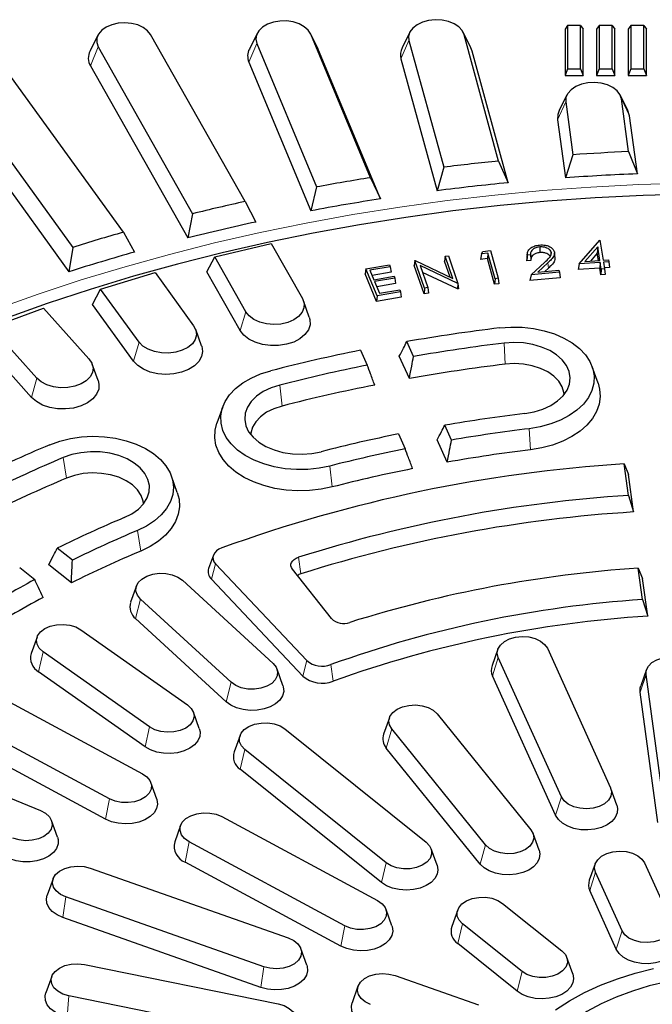
# Model space of a CAD drawing. Units: millimetres. Extents: x 0 to 420, y 0 to 297.
# Drawn here: x 297 to 320, y 201 to 237 of the extents above; entities that cross this region are included whole.
import ezdxf

# ---------------------------------------------------------------- set-up
doc = ezdxf.new("R2010")
doc.units = ezdxf.units.MM

msp = doc.modelspace()

# ---------------------------------------------------------------- linework, layer by layer
at = {"color": 7, "linetype": 'Continuous', "lineweight": 25}
for p, q in [((305.4533, 236.8528), (305.1645, 236.2739)), ((307.7038, 236.2739), (307.415, 236.8528)), ((311.089, 236.8976), (310.8002, 236.3188)), ((313.3396, 236.3188), (313.0508, 236.8976)), ((316.9062, 237.1455), (316.8152, 237.0125)), ((316.8152, 237.0125), (316.8152, 235.2984)), ((316.9062, 237.1455), (316.9062, 235.5484)), ((317.3909, 237.1455), (316.9062, 237.1455)), ((317.3909, 235.5484), (317.3909, 237.1455)), ((317.3909, 237.1455), (317.4819, 237.0125)), ((317.4819, 235.2984), (317.4819, 237.0125)), ((318.0728, 237.1455), (317.9819, 237.0125)), ((317.9819, 237.0125), (317.9819, 235.2984)), ((318.0728, 237.1455), (318.0728, 235.5484)), ((318.5575, 237.1455), (318.0728, 237.1455)), ((318.5575, 235.5484), (318.5575, 237.1455)), ((318.5575, 237.1455), (318.6485, 237.0125)), ((318.6485, 235.2984), (318.6485, 237.0125)), ((319.2395, 237.1455), (319.1485, 237.0125)), ((319.1485, 237.0125), (319.1485, 235.2984)), ((319.2395, 237.1455), (319.2395, 235.5484)), ((319.7242, 237.1455), (319.2395, 237.1455)), ((319.7242, 235.5484), (319.7242, 237.1455)), ((319.7242, 237.1455), (319.8152, 237.0125)), ((319.8152, 235.2984), (319.8152, 237.0125)), ((300.5172, 229.5179), (295.2233, 236.8154)), ((299.5733, 236.7835), (299.2845, 236.2047)), ((305.0082, 230.6511), (301.5221, 236.8078)), ((305.4392, 236.4792), (307.6458, 231.1857)), ((309.6357, 231.5284), (307.4291, 236.8219)), ((311.0533, 236.5883), (312.3358, 231.9132)), ((314.3646, 232.1431), (313.0864, 236.8025)), ((293.3562, 236.2558), (298.6502, 228.9583)), ((299.5862, 236.3549), (303.0724, 230.1982)), ((307.7221, 236.234), (307.7038, 236.2739)), ((310.0089, 230.7481), (307.7221, 236.234)), ((313.3854, 236.1969), (313.3396, 236.3188)), ((314.7171, 231.3425), (313.3854, 236.1969)), ((305.1463, 235.7904), (307.4331, 230.3045)), ((310.7543, 235.9172), (312.0909, 231.0448)), ((293.0814, 235.535), (298.5062, 228.057)), ((299.3012, 235.6498), (302.8933, 229.306)), ((316.9062, 235.5484), (316.8152, 235.2984)), ((316.9062, 235.5484), (317.3909, 235.5484)), ((317.3909, 235.5484), (317.4819, 235.2984)), ((318.0728, 235.5484), (317.9819, 235.2984)), ((318.0728, 235.5484), (318.5575, 235.5484)), ((318.5575, 235.5484), (318.6485, 235.2984)), ((319.2395, 235.5484), (319.1485, 235.2984)), ((319.2395, 235.5484), (319.7242, 235.5484)), ((319.7242, 235.5484), (319.8152, 235.2984)), ((316.8152, 235.2984), (317.4819, 235.2984)), ((317.9819, 235.2984), (318.6485, 235.2984)), ((319.1485, 235.2984), (319.8152, 235.2984)), ((316.8869, 234.5815), (316.5981, 234.0027)), ((316.8416, 234.3216), (317.1066, 232.3752)), ((319.1374, 234.0027), (318.8486, 234.5815)), ((319.1588, 232.4906), (318.8939, 234.437)), ((319.196, 233.8156), (319.1374, 234.0027)), ((316.5395, 233.6662), (316.8314, 231.5214)), ((319.4879, 231.6708), (319.196, 233.8156)), ((319.1588, 232.4906), (319.4879, 231.6708)), ((314.3646, 232.1431), (314.7171, 231.3425)), ((317.1066, 232.3752), (316.8314, 231.5214)), ((312.3358, 231.9132), (312.0909, 231.0448)), ((309.6357, 231.5284), (310.0089, 230.7481)), ((307.6458, 231.1857), (307.4331, 230.3045)), ((305.0082, 230.6511), (305.3992, 229.8923)), ((303.0724, 230.1982), (302.8933, 229.306)), ((300.5172, 229.5179), (300.9231, 228.7814)), ((317.3408, 228.3485), (318.1033, 229.2247)), ((318.1033, 229.2247), (318.104, 229.2247)), ((318.104, 229.2247), (318.2234, 228.4818)), ((298.6502, 228.9583), (298.5062, 228.057)), ((303.8865, 228.61), (305.9727, 229.0981)), ((305.9727, 229.0981), (307.1219, 227.0685)), ((313.7795, 228.8055), (314.0672, 228.8385)), ((314.0672, 228.8385), (314.3509, 227.8156)), ((315.8787, 228.9715), (315.8816, 228.766)), ((318.0201, 228.9762), (317.5493, 228.437)), ((318.0201, 228.9762), (318.0055, 228.7392)), ((318.1009, 228.4737), (318.0201, 228.9762)), ((303.6003, 228.0574), (303.8865, 228.61)), ((305.0357, 226.5804), (303.8865, 228.61)), ((312.3918, 228.6307), (312.3657, 228.4499)), ((312.3918, 228.6307), (312.5093, 228.6475)), ((312.6753, 227.8085), (312.3918, 228.6307)), ((312.5093, 228.6475), (312.8599, 227.631)), ((313.7289, 228.7223), (313.6943, 228.5126)), ((313.951, 228.5419), (313.6943, 228.5126)), ((313.7289, 228.7223), (313.7795, 228.8055)), ((313.9686, 228.7498), (313.7289, 228.7223)), ((313.9686, 228.7498), (313.951, 228.5419)), ((314.2138, 227.5942), (313.951, 228.5419)), ((314.2315, 227.802), (313.9686, 228.7498)), ((315.4015, 228.4617), (315.4139, 228.5631)), ((315.5586, 228.4758), (315.4015, 228.4617)), ((315.4233, 228.7535), (315.4016, 228.5638)), ((315.5359, 228.6795), (315.4213, 228.6691)), ((316.3057, 228.7752), (316.293, 228.6623)), ((316.4468, 228.5672), (316.4249, 228.7577)), ((318.0055, 228.7392), (317.7535, 228.4506)), ((318.0487, 228.4702), (318.0055, 228.7392)), ((318.2234, 228.4818), (318.424, 228.4952)), ((318.424, 228.4952), (318.4359, 228.4213)), ((309.4643, 228.1673), (309.4375, 227.9858)), ((309.4643, 228.1673), (310.3361, 228.3165)), ((309.8774, 227.1691), (309.4643, 228.1673)), ((310.3665, 228.2427), (309.6118, 228.1136)), ((309.6118, 228.1136), (309.7558, 227.7658)), ((310.3361, 228.3165), (310.3665, 228.2427)), ((310.3665, 228.2427), (310.3933, 228.0412)), ((311.2766, 228.4719), (311.2505, 228.291)), ((311.6106, 227.2471), (311.2505, 228.291)), ((311.2766, 228.4719), (311.2809, 228.4725)), ((311.6273, 227.4554), (311.2766, 228.4719)), ((311.2809, 228.4725), (312.6753, 227.8085)), ((312.8544, 227.6302), (311.4719, 228.2854)), ((311.4719, 228.2854), (311.7522, 227.4732)), ((312.5695, 227.8589), (312.3657, 228.4499)), ((315.5674, 227.946), (316.069, 228.4102)), ((316.1818, 228.3886), (315.808, 228.043)), ((315.808, 228.043), (316.5909, 228.1137)), ((316.1998, 228.1891), (316.0671, 228.0664)), ((316.5909, 228.1137), (316.607, 228.04)), ((317.3408, 228.3485), (317.3012, 228.1402)), ((318.0933, 228.1928), (317.3012, 228.1402)), ((318.1128, 228.3998), (317.3408, 228.3485)), ((317.5493, 228.437), (318.1009, 228.4737)), ((318.1128, 228.3998), (318.0933, 228.1928)), ((318.1332, 227.9449), (318.0933, 228.1928)), ((318.1527, 228.1519), (318.1128, 228.3998)), ((318.1527, 228.1519), (318.1332, 227.9449)), ((318.2753, 228.16), (318.1527, 228.1519)), ((318.4359, 228.4213), (318.2354, 228.4079)), ((318.2354, 228.4079), (318.2753, 228.16)), ((318.4599, 228.2172), (318.2681, 228.2044)), ((318.2753, 228.16), (318.2993, 227.956)), ((318.4359, 228.4213), (318.4599, 228.2172)), ((299.6766, 227.4217), (301.6887, 228.0248)), ((301.6887, 228.0248), (303.1087, 226.0674)), ((304.8259, 225.893), (303.6003, 228.0574)), ((309.8619, 226.9604), (309.4375, 227.9858)), ((310.3933, 228.0412), (309.6914, 227.9212)), ((309.7558, 227.7658), (310.5043, 227.8938)), ((310.5346, 227.8206), (309.7862, 227.6926)), ((310.5043, 227.8938), (310.5346, 227.8206)), ((310.5346, 227.8206), (310.5614, 227.6191)), ((312.8495, 227.4236), (311.5581, 228.0356)), ((314.2315, 227.802), (314.2138, 227.5942)), ((314.3509, 227.8156), (314.2315, 227.802)), ((314.3509, 227.8156), (314.3763, 227.6127)), ((315.5674, 227.946), (315.5209, 227.7361)), ((316.6317, 227.8365), (315.5209, 227.7361)), ((316.607, 228.04), (315.5674, 227.946)), ((316.607, 228.04), (316.6317, 227.8365)), ((318.2993, 227.956), (318.1332, 227.9449)), ((299.3799, 226.8528), (299.6766, 227.4217)), ((301.0966, 225.4643), (299.6766, 227.4217)), ((309.7862, 227.6926), (309.9638, 227.263)), ((310.5614, 227.6191), (309.8657, 227.5002)), ((309.9638, 227.263), (310.7123, 227.3911)), ((310.7123, 227.3911), (310.743, 227.3172)), ((311.6273, 227.4554), (311.6106, 227.2471)), ((311.7522, 227.4732), (311.6273, 227.4554)), ((311.7522, 227.4732), (311.7782, 227.271)), ((312.8544, 227.6302), (312.8495, 227.4236)), ((312.886, 227.4288), (312.8495, 227.4236)), ((312.8599, 227.631), (312.8544, 227.6302)), ((312.8599, 227.631), (312.886, 227.4288)), ((314.3763, 227.6127), (314.2138, 227.5942)), ((309.8774, 227.1691), (309.8619, 226.9604)), ((310.7698, 227.1157), (309.8619, 226.9604)), ((310.743, 227.3172), (309.8774, 227.1691)), ((310.743, 227.3172), (310.7698, 227.1157)), ((311.7782, 227.271), (311.6106, 227.2471)), ((295.6438, 226.0021), (297.5665, 226.7156)), ((297.5665, 226.7156), (299.2465, 224.8452)), ((300.8943, 224.7652), (299.3799, 226.8528)), ((307.378, 226.3788), (307.1605, 226.9849)), ((297.3238, 224.1317), (295.6438, 226.0021)), ((303.4019, 225.3201), (303.1843, 225.9262)), ((297.1305, 223.4215), (295.3388, 225.4163)), ((311.2239, 224.9341), (310.9757, 225.4814)), ((309.2669, 225.1612), (309.5151, 224.6139)), ((311.0709, 224.1201), (310.6978, 224.943)), ((299.5844, 224.0428), (299.3668, 224.6489)), ((318.0324, 223.9475), (317.8149, 224.5536)), ((304.1807, 223.0738), (303.9632, 222.4677)), ((312.6233, 221.8478), (312.3751, 222.3952)), ((310.6663, 222.075), (310.9145, 221.5277)), ((312.4702, 221.0342), (312.0971, 221.8571)), ((319.1522, 219.8095), (318.9945, 220.9683)), ((318.9945, 220.9683), (319.1566, 220.5838)), ((302.5065, 219.9153), (302.2889, 220.5214)), ((319.3455, 219.1962), (319.1566, 220.5838)), ((319.1522, 219.8095), (319.3455, 219.1962)), ((298.6319, 217.4177), (298.0767, 217.8624)), ((303.8366, 217.5982), (303.6625, 217.1133)), ((298.5948, 216.5798), (297.7601, 217.2482)), ((303.9148, 217.2853), (307.2879, 213.7122)), ((296.6886, 217.1462), (297.2437, 216.7016)), ((308.1901, 215.268), (306.7524, 217.0817)), ((319.6753, 215.9666), (319.5175, 217.1255)), ((319.5175, 217.1255), (319.6796, 216.7413)), ((302.6935, 216.6803), (306.0393, 213.6088)), ((303.7621, 216.715), (307.1352, 213.142)), ((319.8685, 215.3537), (319.6796, 216.7413)), ((301.0015, 216.4689), (300.7839, 215.8628)), ((304.4938, 212.9132), (301.1479, 215.9847)), ((319.6753, 215.9666), (319.8685, 215.3537)), ((304.3109, 212.1925), (300.965, 215.264)), ((298.9482, 214.853), (302.8779, 212.0818)), ((297.3318, 214.5808), (297.1143, 213.9747)), ((301.4835, 211.2648), (297.5539, 214.036)), ((314.3373, 214.1328), (314.1197, 213.5267)), ((316.1622, 214.1662), (318.4941, 209.0236)), ((316.6828, 208.6842), (314.3508, 213.8268)), ((301.3185, 210.5298), (297.3888, 213.3009)), ((306.4034, 212.7913), (306.1858, 213.3974)), ((319.8247, 213.3844), (319.6071, 212.7783)), ((316.4684, 208.0057), (314.1365, 213.1483)), ((320.4578, 208.3926), (319.8041, 213.1952)), ((295.4699, 212.6403), (301.2153, 209.5415)), ((320.2353, 207.7417), (319.5817, 212.5443)), ((303.3175, 211.2036), (303.0999, 211.8097)), ((300.0025, 208.6125), (294.2571, 211.7113)), ((310.335, 211.6064), (310.1174, 211.0003)), ((312.091, 211.7501), (315.5541, 207.4739)), ((306.4747, 211.1913), (311.6907, 207.0138)), ((313.8805, 206.9139), (310.4174, 211.1901)), ((299.8589, 207.8641), (294.1136, 210.963)), ((304.8197, 210.9481), (304.6021, 210.342)), ((310.2192, 206.2547), (305.0032, 210.4322)), ((313.6825, 206.2092), (310.2194, 210.4854)), ((292.5344, 210.201), (297.4541, 208.1863)), ((310.0451, 205.5265), (304.8291, 209.704)), ((301.7457, 208.6072), (301.5281, 209.2133)), ((318.7252, 208.3842), (318.5077, 208.9903)), ((298.0841, 207.2052), (297.8665, 207.8113)), ((304.1518, 207.9577), (309.8971, 204.8589)), ((302.6261, 207.6295), (302.4086, 207.0234)), ((315.8541, 206.7241), (315.6365, 207.3302)), ((308.6843, 203.9298), (302.939, 207.0286)), ((312.0918, 206.1645), (311.8742, 206.7706)), ((299.2956, 206.0599), (306.6017, 203.4835)), ((308.5408, 203.1815), (302.7955, 206.2803)), ((317.9284, 206.2133), (317.7109, 205.6072)), ((319.7534, 206.2466), (320.7328, 204.0868)), ((297.9226, 205.6646), (297.705, 205.0585)), ((318.9214, 203.7474), (317.942, 205.9073)), ((318.707, 203.0688), (317.7276, 205.2287)), ((305.6941, 202.4202), (298.3881, 204.9967)), ((310.4275, 203.9246), (310.2099, 204.5307)), ((312.8524, 204.5148), (312.6348, 203.9087)), ((314.5073, 204.758), (316.6981, 203.0034)), ((305.5867, 201.656), (298.2807, 204.2325)), ((315.2266, 202.2443), (313.0359, 203.9989)), ((307.2847, 202.4821), (307.0671, 203.0882)), ((315.0525, 201.5161), (312.8618, 203.2707)), ((317.0991, 202.1541), (316.8816, 202.7602)), ((299.0747, 202.501), (306.2276, 201.0514)), ((297.8718, 202.059), (297.6542, 201.4529)), ((310.5469, 202.0922), (313.6155, 201.0101)), ((309.1739, 201.6969), (308.9564, 201.0908)), ((305.6602, 199.8947), (298.5073, 201.3444))]:
    msp.add_line(p, q, dxfattribs=at)
at = {"color": 8, "linetype": 'Continuous', "lineweight": 18}
for p, q in [((305.4392, 236.4792), (305.1463, 235.7904)), ((307.4291, 236.8219), (307.7221, 236.234)), ((311.0533, 236.5883), (310.7543, 235.9172)), ((313.0864, 236.8025), (313.3854, 236.1969)), ((299.5862, 236.3549), (299.3012, 235.6498)), ((316.8416, 234.3216), (316.5395, 233.6662)), ((318.8939, 234.437), (319.196, 233.8156)), ((316.1818, 228.3886), (316.1998, 228.1891)), ((304.8259, 225.893), (305.0357, 226.5804)), ((300.8943, 224.7652), (301.0966, 225.4643)), ((314.6049, 224.6476), (314.5632, 225.427)), ((297.1305, 223.4215), (297.3238, 224.1317)), ((306.3694, 223.1046), (306.2866, 223.8763)), ((315.5375, 221.4901), (315.4959, 222.2694)), ((298.4157, 220.4432), (298.2933, 221.2016)), ((308.2222, 220.1195), (308.1394, 220.8912)), ((301.1572, 217.7554), (301.0347, 218.5138)), ((303.9148, 217.2853), (303.7621, 216.715)), ((306.9804, 217.5257), (307.06, 216.9122)), ((300.965, 215.264), (301.1479, 215.9847)), ((297.3888, 213.3009), (297.5539, 214.036)), ((307.2879, 213.7122), (307.1352, 213.142)), ((314.1365, 213.1483), (314.3508, 213.8268)), ((308.1718, 213.5649), (308.2603, 212.9545)), ((304.3109, 212.1925), (304.4938, 212.9132)), ((319.5817, 212.5443), (319.8041, 213.1952)), ((301.3185, 210.5298), (301.4835, 211.2648)), ((310.2194, 210.4854), (310.4174, 211.1901)), ((304.8291, 209.704), (305.0032, 210.4322)), ((299.8589, 207.8641), (300.0025, 208.6125)), ((316.4684, 208.0057), (316.6828, 208.6842)), ((302.7955, 206.2803), (302.939, 207.0286)), ((313.6825, 206.2092), (313.8805, 206.9139)), ((310.0451, 205.5265), (310.2192, 206.2547)), ((317.7276, 205.2287), (317.942, 205.9073)), ((298.2807, 204.2325), (298.3881, 204.9967)), ((308.5408, 203.1815), (308.6843, 203.9298)), ((312.8618, 203.2707), (313.0359, 203.9989)), ((318.707, 203.0688), (318.9214, 203.7474)), ((305.5867, 201.656), (305.6941, 202.4202)), ((315.0525, 201.5161), (315.2266, 202.2443)), ((298.4402, 200.5691), (298.5073, 201.3444))]:
    msp.add_line(p, q, dxfattribs=at)
at = {"color": 7, "linetype": 'Continuous', "lineweight": 25, "flags": 128}
for points in [[(301.5221, 236.8078), (301.4096, 236.9501), (301.2475, 237.071), (301.045, 237.1634), (300.8141, 237.222), (300.568, 237.2433), (300.3211, 237.2262), (300.0878, 237.1716), (299.8815, 237.0827), (299.7144, 236.9647), (299.5961, 236.8244), (299.5334, 236.6699), (299.5301, 236.5103), (299.5862, 236.3549)], [(307.4291, 236.8219), (307.3364, 236.97), (307.1912, 237.0995), (307.0021, 237.2029), (306.7799, 237.2742), (306.5377, 237.3093), (306.2894, 237.3061), (306.0496, 237.2648), (305.8321, 237.1877), (305.6496, 237.0795), (305.5127, 236.9464), (305.4293, 236.796), (305.4043, 236.6372), (305.4392, 236.4792)], [(313.0864, 236.8025), (313.017, 236.9558), (312.8926, 237.0939), (312.7203, 237.2089), (312.5102, 237.294), (312.2746, 237.3443), (312.027, 237.357), (311.782, 237.3312), (311.5536, 237.2684), (311.3553, 237.1723), (311.1985, 237.0486), (311.0924, 236.9043), (311.043, 236.7478), (311.0533, 236.5883)], [(318.8939, 234.437), (318.8425, 234.5932), (318.7346, 234.7369), (318.5763, 234.8599), (318.3768, 234.9549), (318.1477, 235.0165), (317.9023, 235.041), (317.6549, 235.0271), (317.4199, 234.9755), (317.211, 234.8893), (317.0402, 234.7735), (316.9175, 234.6347), (316.85, 234.4811), (316.8416, 234.3216)], [(316.5981, 234.0027), (316.5469, 233.8581), (316.5395, 233.6662)], [(321.4666, 230.9243), (319.6975, 230.8741), (317.932, 230.7865), (316.1719, 230.6615), (314.4192, 230.4994), (312.6758, 230.3002), (310.9435, 230.0642), (309.2242, 229.7917), (307.5198, 229.4829), (305.8322, 229.1382), (304.1632, 228.7579), (302.5145, 228.3425), (300.8881, 227.8925), (299.2855, 227.4082), (297.7087, 226.8903), (296.1593, 226.3392)], [(307.1219, 227.0685), (307.1825, 226.901), (307.1789, 226.729), (307.1114, 226.5625), (306.9838, 226.4113), (306.8037, 226.2841), (306.5815, 226.1883), (306.33, 226.1295), (306.0639, 226.111), (305.7987, 226.134), (305.5498, 226.1972), (305.3317, 226.2968), (305.1569, 226.4271), (305.0357, 226.5804)], [(307.378, 226.3788), (307.4018, 226.2927), (307.4055, 226.1008), (307.3427, 225.9132), (307.2166, 225.7392), (307.0333, 225.5877), (306.8022, 225.4662), (306.5349, 225.3807), (306.2446, 225.3357), (305.9461, 225.3333), (305.6542, 225.3737), (305.3836, 225.4548), (305.1479, 225.5726), (304.9588, 225.7211), (304.8259, 225.893)], [(303.1087, 226.0674), (303.1917, 225.9038), (303.2115, 225.7323), (303.1668, 225.5627), (303.0602, 225.4049), (302.898, 225.2681), (302.6896, 225.1602), (302.4471, 225.0875), (302.1846, 225.0542), (301.9172, 225.0623), (301.6607, 225.1113), (301.4299, 225.1983), (301.2381, 225.3183), (301.0966, 225.4643)], [(314.3978, 225.987), (314.815, 226.0183), (315.2348, 226.0111), (315.6487, 225.9656), (316.0484, 225.8827), (316.4256, 225.7641), (316.7727, 225.6121), (317.0827, 225.43), (317.3492, 225.2214), (317.5668, 224.9905), (317.731, 224.742), (317.8386, 224.4811), (317.8873, 224.213), (317.8761, 223.9431), (317.8053, 223.677), (317.6763, 223.4202), (317.4918, 223.1777), (317.2554, 222.9545), (316.9721, 222.7553), (316.6475, 222.584), (316.2883, 222.4442), (315.9018, 222.3386), (315.4959, 222.2694)], [(303.4019, 225.3201), (303.4062, 225.3077), (303.4359, 225.1168), (303.3988, 224.9263), (303.2966, 224.746), (303.1347, 224.5848), (302.9209, 224.4508), (302.6662, 224.3507), (302.3831, 224.2896), (302.086, 224.2705), (301.7898, 224.2943), (301.5092, 224.36), (301.2584, 224.4641), (301.0499, 224.6015), (300.8943, 224.7652)], [(315.3305, 222.8294), (315.6755, 222.892), (315.9984, 222.9921), (316.2893, 223.1267), (316.5395, 223.2918), (316.7412, 223.4823), (316.8885, 223.6924), (316.9767, 223.9157), (317.0033, 224.1455), (316.9674, 224.3748), (316.8701, 224.5966), (316.7143, 224.8041), (316.5049, 224.9911), (316.2481, 225.1519), (315.9518, 225.2816), (315.6249, 225.3763), (315.2774, 225.433), (314.9199, 225.4501), (314.5632, 225.427)], [(299.2465, 224.8452), (299.3514, 224.6869), (299.3943, 224.5172), (299.3728, 224.3457), (299.288, 224.1825), (299.145, 224.0372), (298.952, 223.918), (298.7203, 223.832), (298.4632, 223.7841), (298.1958, 223.7772), (297.9336, 223.8116), (297.6919, 223.8854), (297.4846, 223.9942), (297.3238, 224.1317)], [(316.7792, 223.5279), (316.7719, 223.6019), (316.7088, 223.8155), (316.5857, 224.0181), (316.4067, 224.2027), (316.1781, 224.3629), (315.9076, 224.4935), (315.6043, 224.5899), (315.2786, 224.6488), (314.9417, 224.6683), (314.6049, 224.6476)], [(308.1394, 220.8912), (307.7393, 220.8093), (307.325, 220.7648), (306.9052, 220.7587), (306.4883, 220.7911), (306.0827, 220.8613), (305.6969, 220.9678), (305.3386, 221.1086), (305.015, 221.2807), (304.7329, 221.4807), (304.498, 221.7044), (304.3149, 221.9474), (304.1875, 222.2046), (304.1184, 222.4708), (304.1089, 222.7407), (304.1592, 223.0087), (304.2684, 223.2694), (304.4342, 223.5174), (304.6532, 223.7477), (304.9209, 223.9557), (305.232, 224.137), (305.5801, 224.2881), (305.9581, 224.4057)], [(299.5844, 224.0428), (299.6148, 223.9141), (299.6036, 223.7223), (299.5263, 223.5369), (299.3868, 223.3673), (299.1921, 223.2218), (298.9518, 223.1078), (298.6782, 223.0311), (298.3848, 222.9954), (298.0864, 223.0026), (297.798, 223.0523), (297.5341, 223.1419), (297.3078, 223.2671), (297.1305, 223.4215)], [(306.2866, 223.8763), (305.9665, 223.7726), (305.6793, 223.6347), (305.4336, 223.4669), (305.2371, 223.2742), (305.0956, 223.0624), (305.0134, 222.8381), (304.9931, 222.6081), (305.0352, 222.3792), (305.1385, 222.1586), (305.2999, 221.9528), (305.5144, 221.7682), (305.7755, 221.6103), (306.0753, 221.4839), (306.4047, 221.393), (306.7536, 221.3402), (307.1115, 221.3271), (307.4676, 221.3542), (307.8108, 221.4206)], [(318.0324, 223.9475), (318.091, 223.7321), (318.113, 223.4547), (318.0761, 223.1779), (317.9809, 222.9069), (317.8291, 222.6468), (317.6237, 222.4024), (317.3684, 222.1782), (317.068, 221.9785), (316.7281, 221.8069), (316.355, 221.6666), (315.9556, 221.5604), (315.5375, 221.4901)], [(306.3694, 223.1046), (306.0681, 223.0057), (305.8001, 222.873), (305.5747, 222.7108), (305.3995, 222.5248), (305.2805, 222.3212), (305.2216, 222.1071), (305.2164, 222.0482)], [(308.2222, 220.1195), (307.8107, 220.0344), (307.3851, 219.9861), (306.9532, 219.9755), (306.5231, 220.0028), (306.1028, 220.0675), (305.7001, 220.1684), (305.3225, 220.3036), (304.9771, 220.4706), (304.6703, 220.6662), (304.4078, 220.8869), (304.1944, 221.1285), (304.0343, 221.3866), (303.9303, 221.6562), (303.8844, 221.9325), (303.8974, 222.2102), (303.9632, 222.4677)], [(297.8071, 221.6783), (298.1738, 221.8098), (298.5659, 221.9065), (298.9755, 221.9662), (299.3941, 221.988), (299.8132, 221.9712), (300.2244, 221.9162), (300.6192, 221.8242), (300.9896, 221.697), (301.328, 221.5372), (301.6277, 221.348), (301.8824, 221.1334), (302.087, 220.8977), (302.2374, 220.6456), (302.3304, 220.3824), (302.3642, 220.1133), (302.338, 219.8439), (302.2525, 219.5796), (302.1093, 219.3258), (301.9115, 219.0878), (301.6629, 218.8702), (301.3686, 218.6776), (301.0347, 218.5138)], [(300.5485, 218.9905), (300.8301, 219.1332), (301.0688, 219.3051), (301.2574, 219.501), (301.3903, 219.7151), (301.4633, 219.9407), (301.4742, 220.171), (301.4228, 220.3991), (301.3105, 220.6179), (301.1408, 220.8209), (300.9189, 221.0019), (300.6514, 221.1553), (300.3466, 221.2766), (300.0136, 221.362), (299.6626, 221.4089), (299.3043, 221.4159), (298.9495, 221.3828), (298.6091, 221.3107), (298.2933, 221.2016)], [(301.2533, 219.4958), (301.2414, 219.5968), (301.1707, 219.8095), (301.0403, 220.0101), (300.8548, 220.192), (300.6205, 220.3489), (300.3453, 220.4754), (300.0387, 220.5672), (299.711, 220.6213), (299.3734, 220.6357), (299.0374, 220.6101), (298.7145, 220.5452), (298.4157, 220.4432)], [(302.5065, 219.9153), (302.571, 219.6655), (302.5857, 219.3878), (302.5414, 219.1115), (302.439, 218.8416), (302.2804, 218.5831), (302.0685, 218.341), (301.8073, 218.1197), (301.5016, 217.9233), (301.1572, 217.7554)], [(304.1476, 217.8682), (304.0418, 217.8194), (303.9532, 217.7581), (303.8851, 217.6868), (303.8404, 217.6082), (303.8207, 217.5255), (303.8269, 217.4419), (303.8587, 217.3607), (303.9148, 217.2853)], [(306.7524, 217.0817), (306.7156, 217.1422), (306.6981, 217.2061), (306.7003, 217.2709), (306.7224, 217.3343), (306.7633, 217.3936), (306.8216, 217.4466), (306.8949, 217.4912), (306.9804, 217.5257)], [(301.1479, 215.9847), (301.0342, 216.1251), (300.9809, 216.2797), (300.9917, 216.4378), (301.0657, 216.5888), (301.198, 216.7223), (301.3796, 216.8292), (301.598, 216.9023), (301.8385, 216.9366), (302.0845, 216.9297), (302.3194, 216.8821), (302.5271, 216.797), (302.6935, 216.6803)], [(297.5539, 214.036), (297.4131, 214.1659), (297.3295, 214.3148), (297.3087, 214.4725), (297.3521, 214.6283), (297.4567, 214.7716), (297.6155, 214.8926), (297.8176, 214.9831), (298.0493, 215.0368), (298.2947, 215.0502), (298.5371, 215.0223), (298.76, 214.955), (298.9482, 214.853)], [(314.3508, 213.8268), (314.3134, 213.9833), (314.3402, 214.1406), (314.4294, 214.2882), (314.5751, 214.4158), (314.7671, 214.5149), (314.9925, 214.5787), (315.236, 214.6027), (315.4808, 214.5855), (315.7103, 214.5281), (315.9089, 214.4345), (316.063, 214.3111), (316.1622, 214.1662)], [(306.0393, 213.6088), (306.153, 213.4684), (306.2063, 213.3139), (306.1956, 213.1557), (306.1215, 213.0048), (305.9892, 212.8713), (305.8077, 212.7643), (305.5892, 212.6912), (305.3488, 212.6569), (305.1027, 212.6639), (304.8679, 212.7115), (304.6602, 212.7965), (304.4938, 212.9132)], [(319.8041, 213.1952), (319.8148, 213.3533), (319.8889, 213.5043), (320.0212, 213.6378), (320.2028, 213.7447), (320.4212, 213.8178), (320.6617, 213.8521), (320.9077, 213.8452), (321.1426, 213.7976), (321.3503, 213.7125), (321.5167, 213.5958), (321.6304, 213.4554), (321.6837, 213.3009)], [(306.4034, 212.7913), (306.4179, 212.7437), (306.431, 212.5759), (306.3856, 212.4106), (306.2841, 212.2558), (306.1316, 212.1195), (305.9357, 212.0084), (305.7063, 211.9281), (305.4548, 211.8826), (305.1939, 211.8742), (304.9366, 211.9034), (304.6959, 211.9686), (304.4837, 212.0666), (304.3109, 212.1925)], [(319.5817, 212.5443), (319.5882, 212.7122), (319.6071, 212.7783)], [(302.8779, 212.0818), (303.0186, 211.9519), (303.1023, 211.803), (303.1231, 211.6453), (303.0797, 211.4895), (302.975, 211.3462), (302.8162, 211.2252), (302.6141, 211.1347), (302.3825, 211.081), (302.1371, 211.0676), (301.8947, 211.0955), (301.6718, 211.1628), (301.4835, 211.2648)], [(310.4174, 211.1901), (310.3332, 211.3388), (310.3117, 211.4965), (310.3545, 211.6524), (310.4586, 211.7959), (310.6169, 211.9171), (310.8186, 212.0079), (311.05, 212.0621), (311.2953, 212.0759), (311.5379, 212.0484), (311.7611, 211.9815), (311.9497, 211.8797), (312.091, 211.7501)], [(305.0032, 210.4322), (304.8755, 210.5676), (304.8065, 210.7195), (304.8012, 210.8778), (304.8597, 211.0316), (304.9782, 211.1703), (305.1485, 211.2847), (305.359, 211.3668), (305.5954, 211.4111), (305.8416, 211.4146), (306.0808, 211.3769), (306.2968, 211.3008), (306.4747, 211.1913)], [(303.3175, 211.2036), (303.3448, 211.0844), (303.3328, 210.9166), (303.2629, 210.7548), (303.1388, 210.6071), (302.9667, 210.4807), (302.7551, 210.3822), (302.5147, 210.3164), (302.2576, 210.2867), (301.9966, 210.2944), (301.7449, 210.3393), (301.515, 210.4191), (301.3185, 210.5298)], [(301.2153, 209.5415), (301.3816, 209.4248), (301.4954, 209.2844), (301.5487, 209.1298), (301.5379, 208.9717), (301.4639, 208.8207), (301.3315, 208.6872), (301.15, 208.5803), (300.9315, 208.5072), (300.6911, 208.4729), (300.4451, 208.4798), (300.2102, 208.5274), (300.0025, 208.6125)], [(318.4941, 209.0236), (318.5316, 208.8672), (318.5048, 208.7098), (318.4155, 208.5623), (318.2699, 208.4346), (318.0778, 208.3355), (317.8524, 208.2718), (317.609, 208.2477), (317.3642, 208.2649), (317.1347, 208.3223), (316.9361, 208.4159), (316.7819, 208.5394), (316.6828, 208.6842)], [(301.7457, 208.6072), (301.7524, 208.5872), (301.7752, 208.4199), (301.7395, 208.2536), (301.6471, 208.0965), (301.5026, 207.9566), (301.3133, 207.8408), (301.0887, 207.7551), (300.84, 207.7036), (300.5798, 207.6889), (300.321, 207.7119), (300.0766, 207.7713), (299.8589, 207.8641)], [(297.4541, 208.1863), (297.6428, 208.0846), (297.784, 207.9549), (297.8683, 207.8062), (297.8897, 207.6485), (297.847, 207.4926), (297.7429, 207.3491), (297.5846, 207.2278), (297.3829, 207.137), (297.1514, 207.0829), (296.9061, 207.0691), (296.6636, 207.0966), (296.4404, 207.1635)], [(318.7252, 208.3842), (318.7531, 208.2599), (318.7392, 208.0922), (318.6677, 207.9307), (318.542, 207.7835), (318.3686, 207.6579), (318.156, 207.5603), (317.9149, 207.4956), (317.6575, 207.467), (317.3966, 207.4758), (317.1453, 207.5218), (316.9163, 207.6026), (316.721, 207.7141), (316.5691, 207.8508), (316.4684, 208.0057)], [(302.939, 207.0286), (302.7726, 207.1453), (302.6589, 207.2858), (302.6056, 207.4403), (302.6163, 207.5984), (302.6904, 207.7494), (302.8227, 207.8829), (303.0043, 207.9899), (303.2227, 208.063), (303.4632, 208.0972), (303.7092, 208.0903), (303.9441, 208.0427), (304.1518, 207.9577)], [(315.5541, 207.4739), (315.6383, 207.3251), (315.6598, 207.1674), (315.617, 207.0115), (315.5129, 206.8681), (315.3546, 206.7468), (315.1529, 206.656), (314.9215, 206.6019), (314.6762, 206.5881), (314.4336, 206.6155), (314.2104, 206.6824), (314.0218, 206.7842), (313.8805, 206.9139)], [(298.0841, 207.2052), (298.1074, 207.1159), (298.1058, 206.9479), (298.046, 206.7845), (297.9312, 206.6336), (297.7671, 206.503), (297.5618, 206.3991), (297.3257, 206.3272), (297.0707, 206.2908), (296.8094, 206.2919), (296.5551, 206.3303), (296.3204, 206.4041)], [(311.6907, 207.0138), (311.8184, 206.8785), (311.8874, 206.7265), (311.8927, 206.5683), (311.8342, 206.4145), (311.7157, 206.2757), (311.5454, 206.1614), (311.3349, 206.0792), (311.0985, 206.0349), (310.8523, 206.0315), (310.613, 206.0691), (310.3971, 206.1453), (310.2192, 206.2547)], [(315.8541, 206.7241), (315.8834, 206.5789), (315.8623, 206.4115), (315.7837, 206.2513), (315.6517, 206.1064), (315.4728, 205.984), (315.256, 205.8903), (315.0122, 205.8299), (314.7537, 205.8059), (314.4933, 205.8195), (314.2441, 205.87), (314.0187, 205.9549), (313.8283, 206.0699), (313.6825, 206.2092)], [(317.942, 205.9073), (317.9045, 206.0637), (317.9313, 206.2211), (318.0206, 206.3686), (318.1662, 206.4963), (318.3583, 206.5954), (318.5837, 206.6591), (318.8271, 206.6832), (319.0719, 206.666), (319.3014, 206.6086), (319.5, 206.515), (319.6542, 206.3915), (319.7534, 206.2466)], [(298.3881, 204.9967), (298.1895, 205.0903), (298.0353, 205.2137), (297.9362, 205.3586), (297.8987, 205.5151), (297.9255, 205.6724), (298.0148, 205.82), (298.1604, 205.9476), (298.3524, 206.0467), (298.5779, 206.1105), (298.8213, 206.1345), (299.0661, 206.1173), (299.2956, 206.0599)], [(312.0918, 206.1645), (312.1216, 205.9982), (312.0932, 205.8313), (312.0077, 205.6726), (311.8694, 205.5302), (311.6852, 205.4111), (311.4644, 205.3213), (311.2181, 205.2653), (310.9586, 205.246), (310.6989, 205.2643), (310.452, 205.3192), (310.2304, 205.4081), (310.0451, 205.5265)], [(298.2807, 204.2325), (298.0672, 204.3292), (297.8925, 204.4541), (297.7654, 204.6008), (297.6923, 204.762), (297.6768, 204.9296), (297.705, 205.0585)], [(313.0359, 203.9989), (312.9081, 204.1342), (312.8392, 204.2862), (312.8339, 204.4444), (312.8924, 204.5982), (313.0108, 204.737), (313.1811, 204.8513), (313.3917, 204.9335), (313.6281, 204.9778), (313.8743, 204.9812), (314.1135, 204.9436), (314.3294, 204.8674), (314.5073, 204.758)], [(309.8971, 204.8589), (310.0635, 204.7421), (310.1772, 204.6017), (310.2305, 204.4472), (310.2197, 204.289), (310.1457, 204.1381), (310.0134, 204.0045), (309.8318, 203.8976), (309.6134, 203.8245), (309.3729, 203.7902), (309.1269, 203.7972), (308.892, 203.8448), (308.6843, 203.9298)], [(310.4275, 203.9246), (310.4342, 203.9046), (310.457, 203.7373), (310.4213, 203.5709), (310.3289, 203.4138), (310.1844, 203.2739), (309.9951, 203.1582), (309.7705, 203.0724), (309.5219, 203.0209), (309.2616, 203.0063), (309.0028, 203.0292), (308.7585, 203.0886), (308.5408, 203.1815)], [(320.7328, 204.0868), (320.7702, 203.9303), (320.7434, 203.7729), (320.6542, 203.6254), (320.5085, 203.4977), (320.3165, 203.3987), (320.0911, 203.3349), (319.8477, 203.3108), (319.6028, 203.3281), (319.3733, 203.3854), (319.1747, 203.479), (319.0206, 203.6025), (318.9214, 203.7474)], [(306.6017, 203.4835), (306.8003, 203.3899), (306.9544, 203.2664), (307.0536, 203.1215), (307.0911, 202.9651), (307.0642, 202.8077), (306.975, 202.6602), (306.8294, 202.5325), (306.6373, 202.4334), (306.4119, 202.3697), (306.1685, 202.3456), (305.9237, 202.3628), (305.6941, 202.4202)], [(320.9639, 203.4473), (320.9917, 203.3231), (320.9779, 203.1554), (320.9063, 202.9939), (320.7807, 202.8466), (320.6072, 202.7211), (320.3946, 202.6235), (320.1535, 202.5587), (319.8961, 202.5301), (319.6352, 202.539), (319.384, 202.585), (319.1549, 202.6657), (318.9596, 202.7772), (318.8077, 202.9139), (318.707, 203.0688)], [(316.6981, 203.0034), (316.8258, 202.8681), (316.8947, 202.7161), (316.9001, 202.5579), (316.8416, 202.4041), (316.7231, 202.2653), (316.5528, 202.151), (316.3423, 202.0688), (316.1059, 202.0245), (315.8596, 202.0211), (315.6204, 202.0587), (315.4045, 202.1349), (315.2266, 202.2443)], [(298.5073, 201.3444), (298.2841, 201.4113), (298.0955, 201.513), (297.9542, 201.6427), (297.87, 201.7915), (297.8485, 201.9492), (297.8913, 202.105), (297.9954, 202.2485), (298.1537, 202.3698), (298.3554, 202.4606), (298.5868, 202.5147), (298.8322, 202.5285), (299.0747, 202.501)], [(307.2847, 202.4821), (307.2975, 202.4414), (307.3129, 202.2738), (307.27, 202.1081), (307.1707, 201.9528), (307.0202, 201.8155), (306.826, 201.7032), (306.5977, 201.6215), (306.3469, 201.5746), (306.0861, 201.5646), (305.8284, 201.5922), (305.5867, 201.656)], [(316.4679, 200.8282), (316.9798, 201.1602), (317.5326, 201.4637), (318.1226, 201.7368), (318.7458, 201.9776), (319.3978, 202.1843), (320.0742, 202.3557)], [(309.6394, 201.0289), (309.4408, 201.1225), (309.2867, 201.246), (309.1875, 201.3909), (309.15, 201.5473), (309.1768, 201.7047), (309.2661, 201.8522), (309.4117, 201.9799), (309.6038, 202.079), (309.8292, 202.1427), (310.0726, 202.1668), (310.3174, 202.1496), (310.5469, 202.0922)], [(317.0991, 202.1541), (317.129, 201.9878), (317.1006, 201.8209), (317.0151, 201.6622), (316.8768, 201.5198), (316.6926, 201.4007), (316.4718, 201.3109), (316.2255, 201.2549), (315.966, 201.2356), (315.7063, 201.2539), (315.4594, 201.3088), (315.2378, 201.3977), (315.0525, 201.5161)], [(320.5691, 201.8608), (319.9242, 201.7093), (319.3021, 201.5224), (318.7077, 201.3014), (318.1455, 201.048), (317.6196, 200.7641), (317.1342, 200.4519), (316.6928, 200.1138), (316.2988, 199.7523), (315.9552, 199.3701), (315.6647, 198.9702), (315.4293, 198.5556), (315.2509, 198.1294), (315.1308, 197.6948), (315.0699, 197.2551), (315.0688, 196.8137), (315.1274, 196.374), (315.2452, 195.9391), (315.4214, 195.5125), (315.6547, 195.0974), (315.9432, 194.6968), (316.2848, 194.314), (316.6769, 193.9516), (317.1165, 193.6125)], [(298.4402, 200.5691), (298.2014, 200.6372), (297.9922, 200.7378), (297.823, 200.8658), (297.7023, 201.0147), (297.6363, 201.1772), (297.6282, 201.345), (297.6542, 201.4529)], [(306.2276, 201.0514), (306.4508, 200.9845), (306.6394, 200.8827), (306.7807, 200.753), (306.8649, 200.6043), (306.8864, 200.4466), (306.8436, 200.2907), (306.7395, 200.1472), (306.5812, 200.026), (306.3795, 199.9352), (306.1481, 199.881), (305.9027, 199.8672), (305.6602, 199.8947)], [(309.532, 200.2647), (309.3185, 200.3615), (309.1438, 200.4863), (309.0167, 200.6331), (308.9436, 200.7943), (308.9281, 200.9619), (308.9564, 201.0908)]]:
    msp.add_lwpolyline(points, dxfattribs=at)
at = {"color": 8, "linetype": 'Continuous', "lineweight": 18, "flags": 128}
msp.add_lwpolyline([(295.81, 226.6744), (297.372, 227.231), (298.9617, 227.7543), (300.5772, 228.2439), (302.2169, 228.699), (303.879, 229.1193), (305.5616, 229.5043), (307.263, 229.8535), (308.9813, 230.1667), (310.7147, 230.4434), (312.4613, 230.6833), (314.2192, 230.8863), (315.9865, 231.052), (317.7614, 231.1804), (319.5418, 231.2712), (321.3259, 231.3243)], dxfattribs=at)
at = {"color": 7, "linetype": 'Continuous', "lineweight": 25}
for centre, radius, start, end in [((299.7956, 235.9424), 0.5745, 152.83104, 210.6179), ((305.6722, 236.0126), 0.571, 152.76455, 202.90759), ((311.3145, 236.0567), 0.5773, 152.99566, 193.9813), ((322.9305, 147.1169), 85.457, 92.529662, 93.907801), ((322.7823, 148.8089), 83.7583, 95.767999, 97.16471), ((322.3898, 151.5297), 81.0091, 99.058358, 100.486494), ((322.9308, 146.7558), 84.9848, 92.321782, 94.11568), ((322.7835, 148.4385), 83.2955, 95.557318, 97.37539), ((322.3933, 151.1442), 80.5616, 98.842937, 100.701915), ((321.6543, 155.1369), 77.3271, 102.431268, 103.904387), ((321.6619, 154.7315), 76.9001, 102.209062, 104.126593), ((320.5032, 159.4451), 72.8673, 105.919091, 107.451723), ((320.5174, 159.0158), 72.465, 105.687908, 107.682906), ((322.6512, 158.2871), 68.2011, 96.950734, 99.857203), ((322.6578, 159.031), 66.8875, 96.95081, 99.842606), ((321.9454, 162.0105), 64.4109, 101.352146, 104.371562), ((321.9632, 162.6944), 63.1584, 101.367122, 104.371674), ((322.65, 158.6475), 66.4886, 96.949809, 100.02928), ((321.9887, 162.1397), 62.934, 101.175828, 104.370209), ((322.6881, 162.4816), 60.7947, 96.951196, 99.766626), ((322.0459, 165.8668), 57.3486, 101.445115, 104.372248), ((322.6946, 163.2255), 59.4812, 96.951287, 99.748201), ((317.7089, 174.4011), 51.2954, 112.82921, 116.34364), ((322.0638, 166.5507), 56.0961, 101.46404, 104.37239), ((322.6869, 162.8417), 59.0825, 96.950202, 99.957737), ((317.8144, 174.8294), 50.3136, 112.82944, 116.32584), ((322.3599, 167.7487), 53.3259, 93.61837, 109.97006), ((322.0894, 165.9958), 55.872, 101.24909, 104.37078), ((317.7877, 174.4183), 49.9357, 112.82635, 116.55355), ((322.529, 168.2336), 51.6863, 93.74594, 107.50721), ((322.5434, 167.8121), 51.4836, 93.56122, 107.50228), ((318.3036, 176.816), 45.7595, 112.83064, 116.23326), ((318.4091, 177.2443), 44.7777, 112.83093, 116.21082), ((318.3825, 176.8331), 44.3999, 112.82756, 116.46624), ((304.0237, 216.992), 0.381, 161.43639, 226.63361), ((307.1541, 216.5948), 0.3311, 106.51515, 130.54691), ((322.5745, 171.5975), 45.6305, 93.8414, 107.47267), ((315.873, 182.1554), 39.249, 118.33606, 122.02639), ((315.9774, 181.4912), 39.1565, 118.06554, 122.02226), ((301.3038, 215.6933), 0.5468, 161.94381, 231.71705), ((322.4941, 173.714), 42.3465, 93.81681, 109.76832), ((308.6487, 215.7443), 0.6612, 226.08548, 289.91603), ((322.5115, 173.2847), 42.152, 93.59496, 109.76067), ((297.6641, 213.8059), 0.5751, 162.93274, 241.40995), ((307.8531, 214.3783), 0.8736, 229.68361, 291.39593), ((314.5855, 213.3577), 0.4955, 160.05769, 205.007), ((307.8546, 213.9898), 1.112, 229.68361, 291.39593), ((310.6059, 210.8295), 0.5175, 160.72452, 221.67559), ((305.1324, 210.1713), 0.557, 162.14827, 237.01172), ((303.0103, 206.8644), 0.6224, 165.2017, 249.80488), ((318.1767, 205.4382), 0.4955, 160.05769, 205.007), ((313.165, 203.7379), 0.557, 162.14827, 237.01172)]:
    msp.add_arc(centre, radius, start, end, dxfattribs=at)
for points, knots in [([(315.4213, 228.6691), (315.4215, 228.7144), (315.4218, 228.8035), (315.5159, 228.919), (315.6516, 229.0012), (315.7792, 229.0345), (315.8537, 229.0426), (315.8717, 229.0445)], [0, 0, 0, 0, 0.2562123, 0.5046527, 0.7217415, 0.932731, 1, 1, 1, 1]), ([(315.8787, 228.9715), (315.8285, 228.964), (315.7303, 228.9493), (315.6217, 228.886), (315.551, 228.8035), (315.5338, 228.732), (315.5355, 228.6882), (315.5359, 228.6795)], [0, 0, 0, 0, 0.2429041, 0.4752933, 0.6737079, 0.9353229, 1, 1, 1, 1]), ([(315.8717, 229.0445), (315.9438, 229.0469), (316.0672, 229.0511), (316.225, 229.0004), (316.3402, 228.9301), (316.4023, 228.8534), (316.4166, 228.8024), (316.4208, 228.7876)], [0, 0, 0, 0, 0.2818885, 0.4815345, 0.6801397, 0.9073559, 1, 1, 1, 1]), ([(316.3057, 228.7752), (316.2964, 228.8007), (316.2778, 228.8518), (316.1992, 228.9122), (316.0966, 228.9569), (315.9843, 228.977), (315.9091, 228.9731), (315.8787, 228.9715)], [0, 0, 0, 0, 0.2076368, 0.4167755, 0.612329, 0.84312, 1, 1, 1, 1]), ([(315.4213, 228.6691), (315.418, 228.6346), (315.4114, 228.5654), (315.4048, 228.4962), (315.4015, 228.4617)], [0, 0, 0, 0, 0.5, 1, 1, 1, 1]), ([(315.5359, 228.6795), (315.5396, 228.6455), (315.5472, 228.5776), (315.5548, 228.5098), (315.5586, 228.4758)], [0, 0, 0, 0, 0.5, 1, 1, 1, 1]), ([(315.8816, 228.766), (315.8313, 228.7583), (315.7362, 228.7437), (315.634, 228.6813), (315.569, 228.6015), (315.5548, 228.5304), (315.5579, 228.4859), (315.5586, 228.4758)], [0, 0, 0, 0, 0.24831679, 0.46928141, 0.6614602, 0.92353773, 1, 1, 1, 1]), ([(316.284, 228.5818), (316.2755, 228.6054), (316.2584, 228.6528), (316.1858, 228.709), (316.0906, 228.7514), (315.9839, 228.7712), (315.9117, 228.7676), (315.8816, 228.766)], [0, 0, 0, 0, 0.2043251, 0.4101548, 0.6041698, 0.8354291, 1, 1, 1, 1]), ([(316.069, 228.4102), (316.1255, 228.4631), (316.2113, 228.5435), (316.3092, 228.6661), (316.3069, 228.7377), (316.3057, 228.7752)], [0, 0, 0, 0, 0.4780321, 0.7262994, 1, 1, 1, 1]), ([(316.4208, 228.7876), (316.4226, 228.7438), (316.4266, 228.6441), (316.311, 228.5128), (316.2227, 228.428), (316.1818, 228.3886)], [0, 0, 0, 0, 0.2958449, 0.6733556, 1, 1, 1, 1]), ([(316.4399, 228.5674), (316.4407, 228.5319), (316.4429, 228.4385), (316.3288, 228.3138), (316.2398, 228.2278), (316.1998, 228.1891)], [0, 0, 0, 0, 0.2515392, 0.663482, 1, 1, 1, 1]), ([(310.6978, 224.943), (310.7497, 225.0437), (310.8423, 225.2232), (310.935, 225.4026), (310.9757, 225.4814)], [0, 0, 0, 0, 0.5605693, 1, 1, 1, 1]), ([(311.0709, 224.1201), (311.0994, 224.2719), (311.1504, 224.5433), (311.2014, 224.8145), (311.2239, 224.9341)], [0, 0, 0, 0, 0.55943387, 1, 1, 1, 1]), ([(309.7908, 223.8803), (309.7394, 224.0171), (309.6474, 224.2617), (309.5555, 224.5062), (309.5151, 224.6139)], [0, 0, 0, 0, 0.5594339, 1, 1, 1, 1]), ([(312.0971, 221.8571), (312.149, 221.9577), (312.2417, 222.1372), (312.3344, 222.3164), (312.3751, 222.3952)], [0, 0, 0, 0, 0.5606399, 1, 1, 1, 1]), ([(312.4702, 221.0342), (312.4987, 221.1859), (312.5497, 221.4572), (312.6008, 221.7283), (312.6233, 221.8478)], [0, 0, 0, 0, 0.5593641, 1, 1, 1, 1]), ([(311.1902, 220.7943), (311.1387, 220.9311), (311.0468, 221.1756), (310.955, 221.42), (310.9145, 221.5277)], [0, 0, 0, 0, 0.5593641, 1, 1, 1, 1]), ([(297.7601, 217.2482), (297.8192, 217.3631), (297.9247, 217.5679), (298.0303, 217.7725), (298.0767, 217.8624)], [0, 0, 0, 0, 0.5606399, 1, 1, 1, 1]), ([(298.5948, 216.5798), (298.6017, 216.736), (298.6139, 217.0154), (298.6264, 217.2947), (298.6319, 217.4177)], [0, 0, 0, 0, 0.5593641, 1, 1, 1, 1]), ([(297.5549, 216.0433), (297.4969, 216.1661), (297.3931, 216.3856), (297.2894, 216.6049), (297.2437, 216.7016)], [0, 0, 0, 0, 0.5593641, 1, 1, 1, 1])]:
    msp.add_open_spline(points, degree=3, knots=knots, dxfattribs=at)

doc.saveas('drawing.dxf')
